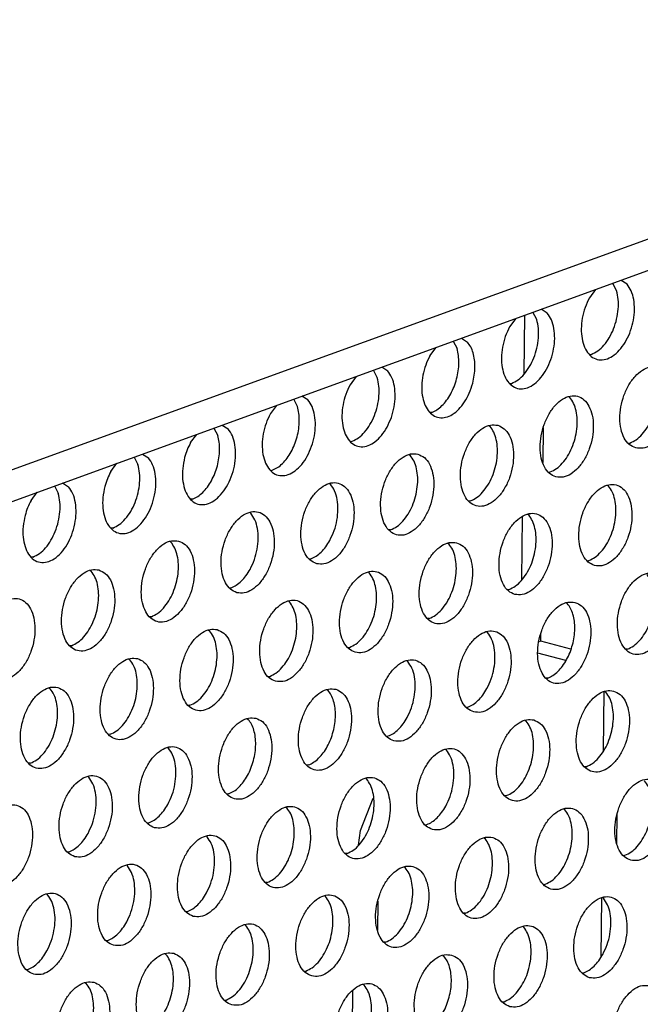
# Model space of a CAD drawing. Units: millimetres. Extents: x 28 to 622, y -25 to 395.
# Drawn here: x 376 to 381, y 80 to 88 of the extents above; entities that cross this region are included whole.
import ezdxf

# ---------------------------------------------------------------- set-up
doc = ezdxf.new("R2010")
doc.units = ezdxf.units.MM

# ---------------------------------------------------------------- blocks, each defined once
blk = doc.blocks.new('frontpaneel_bg61__73', base_point=(2168.97, 481.789))
at = {"color": 1, "linetype": 'Continuous'}
for p, q in [((2762.878, 691.132), (2192.964, 484.337)), ((2191.848, 482.428), (2761.762, 689.223))]:
    blk.add_line(p, q, dxfattribs=at)
blk = doc.blocks.new('standkonsole_vkl_wandstehend_links_02_02_02__84', base_point=(2192.449, 425.985))
at = {"color": 1, "linetype": 'Continuous'}
for p, q in [((2279.644, 511.509), (2279.678, 514.297)), ((2280.545, 507.229), (2280.565, 508.908)), ((2279.525, 501.627), (2279.561, 504.631)), ((2280.441, 498.663), (2280.445, 499.026)), ((2280.441, 498.663), (2280.357, 498.633)), ((2281.875, 498.281), (2280.441, 498.663)), ((2281.645, 497.74), (2280.292, 498.101)), ((2283.468, 496.253), (2283.433, 493.406)), ((2271.791, 489.593), (2272.408, 491.15)), ((2284.084, 488.943), (2284.101, 490.407)), ((2271.693, 488.886), (2271.791, 489.593)), ((2272.62, 486.206), (2272.603, 484.813)), ((2283.348, 486.37), (2283.314, 483.524)), ((2271.409, 481.919), (2271.371, 478.833))]:
    blk.add_line(p, q, dxfattribs=at)
blk = doc.blocks.new('ansaugblende_lochung_rv4_6_bg61_wandstehend__85', base_point=(2174.204, 392.018))
at = {"color": 1, "linetype": 'Continuous'}
for p, q in [((2284.573, 515.785), (2284.286, 515.969)), ((2283.064, 515.526), (2282.77, 515.13)), ((2284.071, 515.474), (2283.889, 515.825)), ((2280.748, 514.397), (2280.461, 514.581)), ((2279.239, 514.138), (2278.945, 513.743)), ((2280.247, 514.086), (2280.064, 514.437)), ((2276.636, 513.193), (2276.923, 513.009)), ((2275.12, 512.355), (2275.414, 512.75)), ((2276.239, 513.049), (2276.422, 512.698)), ((2282.783, 512.411), (2282.862, 512.417)), ((2273.098, 511.621), (2272.811, 511.805)), ((2271.589, 511.362), (2271.295, 510.967)), ((2272.597, 511.31), (2272.414, 511.661)), ((2278.958, 511.024), (2279.037, 511.029)), ((2269.273, 510.233), (2268.986, 510.417)), ((2281.83, 510.355), (2281.784, 510.385)), ((2267.764, 509.974), (2267.47, 509.579)), ((2268.772, 509.922), (2268.589, 510.273)), ((2275.212, 509.641), (2275.133, 509.636)), ((2264.764, 508.885), (2264.947, 508.534)), ((2265.161, 509.03), (2265.448, 508.845)), ((2277.959, 508.997), (2278.005, 508.968)), ((2263.645, 508.191), (2263.939, 508.586)), ((2271.308, 508.248), (2271.387, 508.253)), ((2284.636, 508.164), (2284.714, 508.17)), ((2260.939, 507.498), (2261.122, 507.146)), ((2261.336, 507.642), (2261.623, 507.457)), ((2274.134, 507.609), (2274.18, 507.58)), ((2259.82, 506.803), (2260.114, 507.198)), ((2267.483, 506.86), (2267.562, 506.865)), ((2280.811, 506.777), (2280.889, 506.782)), ((2257.114, 506.11), (2257.297, 505.758)), ((2257.511, 506.254), (2257.798, 506.07)), ((2270.355, 506.192), (2270.31, 506.221)), ((2283.683, 506.108), (2283.637, 506.138)), ((2255.995, 505.415), (2256.29, 505.811)), ((2263.737, 505.477), (2263.659, 505.472)), ((2277.064, 505.394), (2276.986, 505.389)), ((2266.531, 504.804), (2266.485, 504.833)), ((2279.858, 504.72), (2279.812, 504.75)), ((2259.912, 504.089), (2259.834, 504.084)), ((2273.24, 504.006), (2273.161, 504.001)), ((2262.66, 503.445), (2262.706, 503.416)), ((2275.987, 503.362), (2276.033, 503.333)), ((2256.087, 502.701), (2256.009, 502.696)), ((2269.336, 502.613), (2269.415, 502.618)), ((2282.663, 502.529), (2282.742, 502.535)), ((2258.835, 502.058), (2258.881, 502.028)), ((2272.208, 501.945), (2272.162, 501.974)), ((2265.511, 501.225), (2265.59, 501.23)), ((2278.839, 501.142), (2278.917, 501.147)), ((2268.383, 500.557), (2268.337, 500.586)), ((2281.665, 500.503), (2281.711, 500.473)), ((2261.765, 499.842), (2261.686, 499.837)), ((2275.092, 499.759), (2275.014, 499.754)), ((2264.512, 499.198), (2264.558, 499.169)), ((2277.886, 499.085), (2277.84, 499.115)), ((2257.94, 498.454), (2257.861, 498.449)), ((2271.189, 498.366), (2271.267, 498.371)), ((2284.595, 498.288), (2284.516, 498.282)), ((2260.687, 497.81), (2260.733, 497.781)), ((2274.061, 497.698), (2274.015, 497.727)), ((2267.364, 496.978), (2267.442, 496.983)), ((2280.77, 496.9), (2280.691, 496.894)), ((2256.862, 496.423), (2256.908, 496.393)), ((2270.19, 496.339), (2270.236, 496.31)), ((2283.517, 496.256), (2283.563, 496.226)), ((2263.617, 495.595), (2263.539, 495.59)), ((2276.866, 495.507), (2276.945, 495.512)), ((2266.365, 494.951), (2266.411, 494.922)), ((2279.692, 494.868), (2279.738, 494.838)), ((2259.792, 494.207), (2259.714, 494.202)), ((2273.041, 494.119), (2273.12, 494.124)), ((2262.586, 493.534), (2262.54, 493.563)), ((2275.913, 493.451), (2275.867, 493.48)), ((2255.968, 492.819), (2255.889, 492.814)), ((2269.295, 492.736), (2269.216, 492.731)), ((2282.622, 492.653), (2282.544, 492.647)), ((2258.761, 492.146), (2258.715, 492.176)), ((2272.042, 492.092), (2272.088, 492.063)), ((2265.47, 491.348), (2265.391, 491.343)), ((2278.797, 491.265), (2278.719, 491.259)), ((2268.217, 490.704), (2268.263, 490.675)), ((2281.591, 490.591), (2281.545, 490.621)), ((2261.567, 489.955), (2261.645, 489.96)), ((2274.894, 489.872), (2274.972, 489.877)), ((2264.439, 489.287), (2264.393, 489.316)), ((2277.72, 489.233), (2277.766, 489.203)), ((2257.742, 488.567), (2257.82, 488.572)), ((2271.148, 488.489), (2271.069, 488.484)), ((2284.396, 488.4), (2284.475, 488.406)), ((2260.614, 487.899), (2260.568, 487.928)), ((2273.895, 487.845), (2273.941, 487.816)), ((2267.323, 487.101), (2267.244, 487.096)), ((2280.572, 487.012), (2280.65, 487.018)), ((2256.789, 486.511), (2256.743, 486.541)), ((2270.116, 486.428), (2270.07, 486.457)), ((2283.443, 486.344), (2283.397, 486.374)), ((2263.419, 485.708), (2263.498, 485.713)), ((2276.825, 485.63), (2276.747, 485.625)), ((2266.291, 485.04), (2266.245, 485.069)), ((2279.619, 484.956), (2279.573, 484.986)), ((2259.594, 484.32), (2259.673, 484.325)), ((2273, 484.242), (2272.922, 484.237)), ((2262.42, 483.681), (2262.466, 483.652)), ((2275.748, 483.598), (2275.794, 483.568)), ((2255.769, 482.932), (2255.848, 482.937)), ((2269.097, 482.849), (2269.175, 482.854)), ((2282.424, 482.765), (2282.503, 482.771)), ((2258.595, 482.293), (2258.641, 482.264)), ((2271.969, 482.181), (2271.923, 482.21)), ((2265.272, 481.461), (2265.35, 481.466)), ((2278.599, 481.377), (2278.678, 481.383))]:
    blk.add_line(p, q, dxfattribs=at)
for points in [[(2282.77, 515.13), (2282.562, 514.663), (2282.43, 514.158), (2282.38, 513.65), (2282.418, 513.174), (2282.539, 512.761), (2282.737, 512.441), (2282.998, 512.235), (2283.303, 512.156), (2283.632, 512.211), (2283.963, 512.396), (2284.273, 512.697), (2284.54, 513.095), (2284.748, 513.563), (2284.881, 514.067), (2284.93, 514.575), (2284.893, 515.052), (2284.771, 515.464), (2284.573, 515.785)], [(2282.862, 512.417), (2283.172, 512.586), (2283.465, 512.859), (2283.724, 513.22), (2283.932, 513.647), (2284.077, 514.113), (2284.151, 514.592), (2284.149, 515.055), (2284.071, 515.474)], [(2278.945, 513.743), (2278.738, 513.275), (2278.605, 512.77), (2278.555, 512.262), (2278.593, 511.786), (2278.714, 511.373), (2278.912, 511.053), (2279.173, 510.847), (2279.478, 510.768), (2279.807, 510.823), (2280.138, 511.008), (2280.448, 511.309), (2280.715, 511.707), (2280.923, 512.175), (2281.056, 512.68), (2281.105, 513.188), (2281.068, 513.664), (2280.946, 514.077), (2280.748, 514.397)], [(2279.037, 511.029), (2279.347, 511.198), (2279.64, 511.471), (2279.899, 511.832), (2280.107, 512.259), (2280.252, 512.725), (2280.326, 513.205), (2280.324, 513.667), (2280.247, 514.086)], [(2276.12, 510.525), (2276.282, 510.871), (2276.404, 511.242), (2276.481, 511.625), (2276.51, 512.005), (2276.49, 512.367), (2276.422, 512.698)], [(2277.174, 511.037), (2277.251, 511.42), (2277.28, 511.8), (2277.26, 512.162), (2277.192, 512.492), (2277.078, 512.778), (2276.923, 513.009)], [(2275.12, 512.355), (2274.919, 511.905), (2274.786, 511.419), (2274.731, 510.928), (2274.757, 510.463), (2274.862, 510.053), (2275.039, 509.725), (2275.278, 509.499), (2275.562, 509.389), (2275.875, 509.403), (2276.196, 509.54), (2276.505, 509.79), (2276.782, 510.139), (2277.01, 510.563), (2277.174, 511.037)], [(2284.992, 507.933), (2285.341, 507.924), (2285.704, 508.072), (2286.051, 508.365), (2286.354, 508.78), (2286.589, 509.283), (2286.735, 509.833), (2286.783, 510.385), (2286.727, 510.896), (2286.572, 511.323), (2286.331, 511.632), (2286.023, 511.798), (2285.674, 511.808), (2285.311, 511.66), (2284.964, 511.366), (2284.661, 510.952), (2284.427, 510.449), (2284.28, 509.899), (2284.233, 509.346), (2284.289, 508.836), (2284.443, 508.408), (2284.684, 508.099), (2284.992, 507.933)], [(2284.714, 508.17), (2285.013, 508.33), (2285.296, 508.587), (2285.548, 508.926), (2285.755, 509.328), (2285.906, 509.771), (2285.993, 510.231), (2286.01, 510.682), (2285.957, 511.099), (2285.836, 511.46), (2285.655, 511.743)], [(2271.387, 508.253), (2271.697, 508.422), (2271.991, 508.696), (2272.249, 509.056), (2272.457, 509.483), (2272.603, 509.95), (2272.677, 510.429), (2272.674, 510.891), (2272.597, 511.31)], [(2273.066, 508.932), (2273.273, 509.399), (2273.406, 509.904), (2273.455, 510.412), (2273.418, 510.888), (2273.296, 511.301), (2273.098, 511.621)], [(2271.295, 510.967), (2271.088, 510.499), (2270.955, 509.995), (2270.905, 509.487), (2270.943, 509.01), (2271.065, 508.598), (2271.262, 508.277), (2271.523, 508.071), (2271.828, 507.992), (2272.157, 508.047), (2272.488, 508.232), (2272.798, 508.533), (2273.066, 508.932)], [(2275.212, 509.641), (2275.461, 509.768), (2275.701, 509.963), (2275.924, 510.218), (2276.12, 510.525)], [(2281.167, 506.546), (2281.516, 506.536), (2281.879, 506.684), (2282.226, 506.977), (2282.529, 507.392), (2282.764, 507.895), (2282.911, 508.445), (2282.958, 508.997), (2282.902, 509.508), (2282.747, 509.935), (2282.506, 510.244), (2282.199, 510.41), (2281.849, 510.42), (2281.486, 510.272), (2281.139, 509.979), (2280.836, 509.564), (2280.602, 509.061), (2280.455, 508.511), (2280.408, 507.958), (2280.464, 507.448), (2280.618, 507.021), (2280.859, 506.712), (2281.167, 506.546)], [(2280.889, 506.782), (2281.188, 506.942), (2281.471, 507.199), (2281.723, 507.538), (2281.93, 507.94), (2282.082, 508.383), (2282.168, 508.843), (2282.185, 509.294), (2282.132, 509.711), (2282.012, 510.072), (2281.83, 510.355)], [(2267.47, 509.579), (2267.263, 509.112), (2267.13, 508.607), (2267.08, 508.099), (2267.118, 507.622), (2267.24, 507.21), (2267.438, 506.889), (2267.698, 506.683), (2268.003, 506.605), (2268.332, 506.66), (2268.663, 506.844), (2268.973, 507.146), (2269.241, 507.544), (2269.448, 508.011), (2269.581, 508.516), (2269.63, 509.024), (2269.593, 509.5), (2269.471, 509.913), (2269.273, 510.233)], [(2268.47, 507.749), (2268.632, 508.095), (2268.754, 508.467), (2268.831, 508.85), (2268.86, 509.23), (2268.84, 509.592), (2268.772, 509.922)], [(2278.374, 509.022), (2278.024, 509.032), (2277.661, 508.884), (2277.314, 508.591), (2277.011, 508.176), (2276.777, 507.673), (2276.63, 507.123), (2276.583, 506.57), (2276.639, 506.06), (2276.793, 505.633), (2277.034, 505.324), (2277.342, 505.158), (2277.692, 505.148), (2278.054, 505.296), (2278.401, 505.589), (2278.704, 506.004), (2278.939, 506.507), (2279.086, 507.057), (2279.133, 507.61), (2279.077, 508.12), (2278.922, 508.547), (2278.681, 508.856), (2278.374, 509.022)], [(2277.064, 505.394), (2277.363, 505.554), (2277.646, 505.811), (2277.898, 506.15), (2278.105, 506.552), (2278.257, 506.995), (2278.343, 507.455), (2278.36, 507.906), (2278.307, 508.323), (2278.187, 508.684), (2278.005, 508.968)], [(2263.361, 507.474), (2263.268, 506.947), (2263.266, 506.437), (2263.356, 505.98), (2263.53, 505.609), (2263.777, 505.352), (2264.079, 505.227), (2264.414, 505.243), (2264.757, 505.398), (2265.083, 505.683), (2265.37, 506.075), (2265.595, 506.547), (2265.744, 507.064), (2265.804, 507.589), (2265.773, 508.084), (2265.651, 508.513), (2265.448, 508.845)], [(2264.645, 506.361), (2264.807, 506.707), (2264.929, 507.079), (2265.006, 507.462), (2265.035, 507.842), (2265.015, 508.204), (2264.947, 508.534)], [(2263.645, 508.191), (2263.483, 507.845), (2263.361, 507.474)], [(2259.536, 506.086), (2259.443, 505.559), (2259.441, 505.049), (2259.531, 504.592), (2259.705, 504.221), (2259.953, 503.964), (2260.254, 503.839), (2260.589, 503.855), (2260.932, 504.011), (2261.258, 504.295), (2261.545, 504.687), (2261.77, 505.159), (2261.919, 505.676), (2261.98, 506.201), (2261.948, 506.696), (2261.826, 507.125), (2261.623, 507.457)], [(2267.562, 506.865), (2267.811, 506.992), (2268.052, 507.187), (2268.274, 507.443), (2268.47, 507.749)], [(2274.549, 507.634), (2274.199, 507.644), (2273.836, 507.496), (2273.489, 507.203), (2273.186, 506.788), (2272.952, 506.285), (2272.805, 505.735), (2272.758, 505.183), (2272.814, 504.672), (2272.969, 504.245), (2273.209, 503.936), (2273.517, 503.77), (2273.867, 503.76), (2274.23, 503.908), (2274.577, 504.201), (2274.879, 504.616), (2275.114, 505.119), (2275.261, 505.669), (2275.308, 506.222), (2275.252, 506.732), (2275.097, 507.159), (2274.856, 507.468), (2274.549, 507.634)], [(2273.24, 504.006), (2273.538, 504.166), (2273.821, 504.423), (2274.073, 504.762), (2274.28, 505.164), (2274.432, 505.607), (2274.518, 506.067), (2274.535, 506.518), (2274.482, 506.935), (2274.362, 507.296), (2274.18, 507.58)], [(2259.912, 504.089), (2260.223, 504.259), (2260.516, 504.532), (2260.774, 504.893), (2260.982, 505.319), (2261.128, 505.786), (2261.202, 506.265), (2261.2, 506.728), (2261.122, 507.146)], [(2259.82, 506.803), (2259.658, 506.457), (2259.536, 506.086)], [(2255.712, 504.698), (2255.618, 504.171), (2255.616, 503.661), (2255.706, 503.204), (2255.88, 502.834), (2256.128, 502.576), (2256.429, 502.451), (2256.764, 502.467), (2257.107, 502.623), (2257.433, 502.907), (2257.72, 503.299), (2257.945, 503.771), (2258.094, 504.288), (2258.155, 504.813), (2258.123, 505.309), (2258.001, 505.738), (2257.798, 506.07)], [(2263.737, 505.477), (2263.986, 505.604), (2264.227, 505.799), (2264.449, 506.055), (2264.645, 506.361)], [(2269.692, 502.382), (2270.042, 502.372), (2270.405, 502.52), (2270.752, 502.814), (2271.055, 503.228), (2271.289, 503.731), (2271.436, 504.281), (2271.483, 504.834), (2271.427, 505.344), (2271.272, 505.772), (2271.031, 506.081), (2270.724, 506.247), (2270.374, 506.256), (2270.011, 506.108), (2269.664, 505.815), (2269.361, 505.4), (2269.127, 504.897), (2268.98, 504.347), (2268.933, 503.795), (2268.989, 503.284), (2269.144, 502.857), (2269.385, 502.548), (2269.692, 502.382)], [(2270.323, 503.502), (2270.53, 503.97), (2270.663, 504.474), (2270.713, 504.982), (2270.675, 505.459), (2270.553, 505.871), (2270.355, 506.192)], [(2283.02, 502.298), (2283.369, 502.289), (2283.732, 502.437), (2284.079, 502.73), (2284.382, 503.145), (2284.616, 503.648), (2284.763, 504.198), (2284.81, 504.75), (2284.755, 505.261), (2284.6, 505.688), (2284.359, 505.997), (2284.051, 506.163), (2283.702, 506.173), (2283.339, 506.025), (2282.992, 505.731), (2282.689, 505.317), (2282.454, 504.814), (2282.308, 504.264), (2282.26, 503.711), (2282.316, 503.201), (2282.471, 502.774), (2282.712, 502.464), (2283.02, 502.298)], [(2282.742, 502.535), (2283.04, 502.695), (2283.323, 502.952), (2283.576, 503.291), (2283.783, 503.693), (2283.934, 504.136), (2284.021, 504.596), (2284.038, 505.047), (2283.985, 505.464), (2283.864, 505.825), (2283.683, 506.108)], [(2256.087, 502.701), (2256.398, 502.871), (2256.691, 503.144), (2256.949, 503.505), (2257.158, 503.931), (2257.303, 504.398), (2257.377, 504.877), (2257.375, 505.34), (2257.297, 505.758)], [(2255.995, 505.415), (2255.833, 505.07), (2255.712, 504.698)], [(2265.867, 500.994), (2266.217, 500.985), (2266.58, 501.132), (2266.927, 501.426), (2267.23, 501.84), (2267.464, 502.343), (2267.611, 502.893), (2267.658, 503.446), (2267.602, 503.956), (2267.447, 504.384), (2267.207, 504.693), (2266.899, 504.859), (2266.549, 504.868), (2266.186, 504.72), (2265.839, 504.427), (2265.537, 504.012), (2265.302, 503.509), (2265.155, 502.959), (2265.108, 502.407), (2265.164, 501.896), (2265.319, 501.469), (2265.56, 501.16), (2265.867, 500.994)], [(2266.498, 502.114), (2266.705, 502.582), (2266.838, 503.087), (2266.888, 503.595), (2266.85, 504.071), (2266.728, 504.484), (2266.531, 504.804)], [(2279.195, 500.911), (2279.544, 500.901), (2279.907, 501.049), (2280.254, 501.342), (2280.557, 501.757), (2280.791, 502.26), (2280.938, 502.81), (2280.986, 503.362), (2280.93, 503.873), (2280.775, 504.3), (2280.534, 504.609), (2280.226, 504.775), (2279.877, 504.785), (2279.514, 504.637), (2279.167, 504.344), (2278.864, 503.929), (2278.63, 503.426), (2278.483, 502.876), (2278.435, 502.323), (2278.491, 501.813), (2278.646, 501.386), (2278.887, 501.077), (2279.195, 500.911)], [(2278.917, 501.147), (2279.215, 501.307), (2279.498, 501.564), (2279.751, 501.903), (2279.958, 502.305), (2280.109, 502.748), (2280.196, 503.208), (2280.213, 503.659), (2280.16, 504.076), (2280.039, 504.437), (2279.858, 504.72)], [(2263.074, 503.471), (2262.724, 503.48), (2262.362, 503.332), (2262.015, 503.039), (2261.712, 502.624), (2261.477, 502.122), (2261.33, 501.572), (2261.283, 501.019), (2261.339, 500.508), (2261.494, 500.081), (2261.735, 499.772), (2262.042, 499.606), (2262.392, 499.597), (2262.755, 499.745), (2263.102, 500.038), (2263.405, 500.453), (2263.639, 500.955), (2263.786, 501.505), (2263.833, 502.058), (2263.777, 502.569), (2263.623, 502.996), (2263.382, 503.305), (2263.074, 503.471)], [(2261.765, 499.842), (2262.063, 500.003), (2262.346, 500.26), (2262.598, 500.598), (2262.806, 501.001), (2262.957, 501.444), (2263.043, 501.904), (2263.061, 502.354), (2263.007, 502.772), (2262.887, 503.132), (2262.706, 503.416)], [(2269.415, 502.618), (2269.664, 502.745), (2269.904, 502.94), (2270.127, 503.196), (2270.323, 503.502)], [(2276.401, 503.387), (2276.052, 503.397), (2275.689, 503.249), (2275.342, 502.956), (2275.039, 502.541), (2274.805, 502.038), (2274.658, 501.488), (2274.61, 500.935), (2274.666, 500.425), (2274.821, 499.998), (2275.062, 499.689), (2275.37, 499.523), (2275.719, 499.513), (2276.082, 499.661), (2276.429, 499.954), (2276.732, 500.369), (2276.966, 500.872), (2277.113, 501.422), (2277.161, 501.975), (2277.105, 502.485), (2276.95, 502.912), (2276.709, 503.221), (2276.401, 503.387)], [(2275.092, 499.759), (2275.39, 499.919), (2275.673, 500.176), (2275.926, 500.515), (2276.133, 500.917), (2276.284, 501.36), (2276.371, 501.82), (2276.388, 502.271), (2276.335, 502.688), (2276.214, 503.049), (2276.033, 503.333)], [(2259.249, 502.083), (2258.9, 502.092), (2258.537, 501.944), (2258.19, 501.651), (2257.887, 501.236), (2257.652, 500.734), (2257.505, 500.184), (2257.458, 499.631), (2257.514, 499.12), (2257.669, 498.693), (2257.91, 498.384), (2258.217, 498.218), (2258.567, 498.209), (2258.93, 498.357), (2259.277, 498.65), (2259.58, 499.065), (2259.814, 499.567), (2259.961, 500.117), (2260.008, 500.67), (2259.952, 501.181), (2259.798, 501.608), (2259.557, 501.917), (2259.249, 502.083)], [(2257.94, 498.454), (2258.238, 498.615), (2258.521, 498.872), (2258.773, 499.211), (2258.981, 499.613), (2259.132, 500.056), (2259.219, 500.516), (2259.236, 500.967), (2259.183, 501.384), (2259.062, 501.744), (2258.881, 502.028)], [(2265.59, 501.23), (2265.839, 501.357), (2266.079, 501.552), (2266.302, 501.808), (2266.498, 502.114)], [(2271.545, 498.135), (2271.894, 498.125), (2272.257, 498.273), (2272.604, 498.566), (2272.907, 498.981), (2273.142, 499.484), (2273.288, 500.034), (2273.336, 500.587), (2273.28, 501.097), (2273.125, 501.524), (2272.884, 501.834), (2272.576, 501.999), (2272.227, 502.009), (2271.864, 501.861), (2271.517, 501.568), (2271.214, 501.153), (2270.98, 500.65), (2270.833, 500.1), (2270.786, 499.548), (2270.841, 499.037), (2270.996, 498.61), (2271.237, 498.301), (2271.545, 498.135)], [(2271.267, 498.371), (2271.565, 498.532), (2271.849, 498.788), (2272.101, 499.127), (2272.308, 499.529), (2272.459, 499.972), (2272.546, 500.432), (2272.563, 500.883), (2272.51, 501.3), (2272.389, 501.661), (2272.208, 501.945)], [(2285.904, 501.916), (2285.554, 501.925), (2285.191, 501.778), (2284.844, 501.484), (2284.541, 501.07), (2284.307, 500.567), (2284.16, 500.017), (2284.113, 499.464), (2284.169, 498.954), (2284.324, 498.526), (2284.565, 498.217), (2284.872, 498.051), (2285.222, 498.042), (2285.585, 498.19), (2285.932, 498.483), (2286.235, 498.898), (2286.469, 499.401), (2286.616, 499.951), (2286.663, 500.503), (2286.607, 501.014), (2286.452, 501.441), (2286.211, 501.75), (2285.904, 501.916)], [(2284.595, 498.288), (2284.893, 498.448), (2285.176, 498.705), (2285.428, 499.044), (2285.636, 499.446), (2285.787, 499.889), (2285.873, 500.349), (2285.89, 500.8), (2285.837, 501.217), (2285.717, 501.578), (2285.535, 501.861)], [(2254.393, 496.83), (2254.742, 496.821), (2255.105, 496.969), (2255.452, 497.262), (2255.755, 497.677), (2255.989, 498.18), (2256.136, 498.73), (2256.183, 499.282), (2256.127, 499.793), (2255.973, 500.22), (2255.732, 500.529), (2255.424, 500.695), (2255.075, 500.704), (2254.712, 500.557), (2254.365, 500.263), (2254.062, 499.849), (2253.827, 499.346), (2253.681, 498.796), (2253.633, 498.243), (2253.689, 497.733), (2253.844, 497.305), (2254.085, 496.996), (2254.393, 496.83)], [(2267.72, 496.747), (2268.069, 496.737), (2268.432, 496.885), (2268.779, 497.179), (2269.082, 497.593), (2269.317, 498.096), (2269.463, 498.646), (2269.511, 499.199), (2269.455, 499.709), (2269.3, 500.137), (2269.059, 500.446), (2268.751, 500.612), (2268.402, 500.621), (2268.039, 500.473), (2267.692, 500.18), (2267.389, 499.765), (2267.155, 499.262), (2267.008, 498.712), (2266.961, 498.16), (2267.017, 497.649), (2267.171, 497.222), (2267.412, 496.913), (2267.72, 496.747)], [(2267.442, 496.983), (2267.741, 497.144), (2268.024, 497.4), (2268.276, 497.739), (2268.483, 498.141), (2268.634, 498.585), (2268.721, 499.044), (2268.738, 499.495), (2268.685, 499.913), (2268.564, 500.273), (2268.383, 500.557)], [(2282.079, 500.528), (2281.729, 500.538), (2281.366, 500.39), (2281.019, 500.097), (2280.717, 499.682), (2280.482, 499.179), (2280.335, 498.629), (2280.288, 498.076), (2280.344, 497.566), (2280.499, 497.139), (2280.74, 496.829), (2281.047, 496.663), (2281.397, 496.654), (2281.76, 496.802), (2282.107, 497.095), (2282.41, 497.51), (2282.644, 498.013), (2282.791, 498.563), (2282.838, 499.115), (2282.782, 499.626), (2282.627, 500.053), (2282.387, 500.362), (2282.079, 500.528)], [(2281.962, 498.501), (2282.039, 498.884), (2282.068, 499.264), (2282.048, 499.626), (2281.979, 499.957), (2281.866, 500.243), (2281.711, 500.473)], [(2264.927, 499.224), (2264.577, 499.233), (2264.214, 499.085), (2263.867, 498.792), (2263.564, 498.377), (2263.33, 497.874), (2263.183, 497.324), (2263.136, 496.772), (2263.192, 496.261), (2263.346, 495.834), (2263.587, 495.525), (2263.895, 495.359), (2264.244, 495.35), (2264.607, 495.497), (2264.954, 495.791), (2265.257, 496.205), (2265.492, 496.708), (2265.639, 497.258), (2265.686, 497.811), (2265.63, 498.322), (2265.475, 498.749), (2265.234, 499.058), (2264.927, 499.224)], [(2263.617, 495.595), (2263.916, 495.756), (2264.199, 496.013), (2264.451, 496.351), (2264.658, 496.753), (2264.81, 497.197), (2264.896, 497.656), (2264.913, 498.107), (2264.86, 498.525), (2264.74, 498.885), (2264.558, 499.169)], [(2277.222, 495.276), (2277.572, 495.266), (2277.935, 495.414), (2278.282, 495.707), (2278.585, 496.122), (2278.819, 496.625), (2278.966, 497.175), (2279.013, 497.728), (2278.957, 498.238), (2278.803, 498.665), (2278.562, 498.974), (2278.254, 499.14), (2277.904, 499.15), (2277.542, 499.002), (2277.195, 498.709), (2276.892, 498.294), (2276.657, 497.791), (2276.51, 497.241), (2276.463, 496.688), (2276.519, 496.178), (2276.674, 495.751), (2276.915, 495.442), (2277.222, 495.276)], [(2277.853, 496.396), (2278.06, 496.863), (2278.193, 497.368), (2278.243, 497.876), (2278.205, 498.353), (2278.083, 498.765), (2277.886, 499.085)], [(2280.77, 496.9), (2281.019, 497.026), (2281.259, 497.221), (2281.482, 497.477), (2281.678, 497.784), (2281.84, 498.13), (2281.962, 498.501)], [(2261.102, 497.836), (2260.752, 497.845), (2260.389, 497.697), (2260.042, 497.404), (2259.739, 496.989), (2259.505, 496.487), (2259.358, 495.937), (2259.311, 495.384), (2259.367, 494.873), (2259.521, 494.446), (2259.762, 494.137), (2260.07, 493.971), (2260.42, 493.962), (2260.782, 494.11), (2261.129, 494.403), (2261.432, 494.818), (2261.667, 495.32), (2261.814, 495.87), (2261.861, 496.423), (2261.805, 496.934), (2261.65, 497.361), (2261.409, 497.67), (2261.102, 497.836)], [(2259.792, 494.207), (2260.091, 494.368), (2260.374, 494.625), (2260.626, 494.963), (2260.833, 495.366), (2260.985, 495.809), (2261.071, 496.269), (2261.088, 496.72), (2261.035, 497.137), (2260.915, 497.497), (2260.733, 497.781)], [(2273.397, 493.888), (2273.747, 493.878), (2274.11, 494.026), (2274.457, 494.319), (2274.76, 494.734), (2274.994, 495.237), (2275.141, 495.787), (2275.188, 496.34), (2275.132, 496.85), (2274.978, 497.277), (2274.737, 497.586), (2274.429, 497.752), (2274.08, 497.762), (2273.717, 497.614), (2273.37, 497.321), (2273.067, 496.906), (2272.832, 496.403), (2272.685, 495.853), (2272.638, 495.3), (2272.694, 494.79), (2272.849, 494.363), (2273.09, 494.054), (2273.397, 493.888)], [(2274.028, 495.008), (2274.235, 495.475), (2274.368, 495.98), (2274.418, 496.488), (2274.38, 496.965), (2274.259, 497.377), (2274.061, 497.698)], [(2257.277, 496.448), (2256.927, 496.457), (2256.564, 496.309), (2256.217, 496.016), (2255.914, 495.601), (2255.68, 495.099), (2255.533, 494.549), (2255.486, 493.996), (2255.542, 493.485), (2255.697, 493.058), (2255.937, 492.749), (2256.245, 492.583), (2256.595, 492.574), (2256.958, 492.722), (2257.305, 493.015), (2257.607, 493.43), (2257.842, 493.932), (2257.989, 494.482), (2258.036, 495.035), (2257.98, 495.546), (2257.825, 495.973), (2257.584, 496.282), (2257.277, 496.448)], [(2255.968, 492.819), (2256.266, 492.98), (2256.549, 493.237), (2256.801, 493.576), (2257.008, 493.978), (2257.16, 494.421), (2257.246, 494.881), (2257.263, 495.332), (2257.21, 495.749), (2257.09, 496.109), (2256.908, 496.393)], [(2270.604, 496.365), (2270.255, 496.374), (2269.892, 496.226), (2269.545, 495.933), (2269.242, 495.518), (2269.007, 495.015), (2268.861, 494.465), (2268.813, 493.913), (2268.869, 493.402), (2269.024, 492.975), (2269.265, 492.666), (2269.573, 492.5), (2269.922, 492.49), (2270.285, 492.638), (2270.632, 492.932), (2270.935, 493.346), (2271.169, 493.849), (2271.316, 494.399), (2271.363, 494.952), (2271.307, 495.462), (2271.153, 495.889), (2270.912, 496.199), (2270.604, 496.365)], [(2270.487, 494.337), (2270.564, 494.721), (2270.593, 495.1), (2270.573, 495.463), (2270.505, 495.793), (2270.391, 496.079), (2270.236, 496.31)], [(2276.945, 495.512), (2277.194, 495.639), (2277.434, 495.834), (2277.657, 496.089), (2277.853, 496.396)], [(2283.931, 496.281), (2283.582, 496.291), (2283.219, 496.143), (2282.872, 495.849), (2282.569, 495.435), (2282.335, 494.932), (2282.188, 494.382), (2282.141, 493.829), (2282.197, 493.319), (2282.351, 492.891), (2282.592, 492.582), (2282.9, 492.416), (2283.249, 492.407), (2283.612, 492.555), (2283.959, 492.848), (2284.262, 493.263), (2284.497, 493.766), (2284.643, 494.316), (2284.691, 494.868), (2284.635, 495.379), (2284.48, 495.806), (2284.239, 496.115), (2283.931, 496.281)], [(2282.622, 492.653), (2282.921, 492.813), (2283.204, 493.07), (2283.456, 493.409), (2283.663, 493.811), (2283.814, 494.254), (2283.901, 494.714), (2283.918, 495.165), (2283.865, 495.582), (2283.744, 495.943), (2283.563, 496.226)], [(2266.779, 494.977), (2266.43, 494.986), (2266.067, 494.838), (2265.72, 494.545), (2265.417, 494.13), (2265.182, 493.627), (2265.036, 493.077), (2264.988, 492.525), (2265.044, 492.014), (2265.199, 491.587), (2265.44, 491.278), (2265.748, 491.112), (2266.097, 491.103), (2266.46, 491.25), (2266.807, 491.544), (2267.11, 491.958), (2267.344, 492.461), (2267.491, 493.011), (2267.538, 493.564), (2267.483, 494.074), (2267.328, 494.502), (2267.087, 494.811), (2266.779, 494.977)], [(2266.662, 492.95), (2266.739, 493.333), (2266.768, 493.713), (2266.748, 494.075), (2266.68, 494.405), (2266.566, 494.691), (2266.411, 494.922)], [(2273.12, 494.124), (2273.369, 494.251), (2273.609, 494.446), (2273.832, 494.701), (2274.028, 495.008)], [(2280.107, 494.893), (2279.757, 494.903), (2279.394, 494.755), (2279.047, 494.462), (2278.744, 494.047), (2278.51, 493.544), (2278.363, 492.994), (2278.316, 492.441), (2278.372, 491.931), (2278.526, 491.504), (2278.767, 491.195), (2279.075, 491.029), (2279.424, 491.019), (2279.787, 491.167), (2280.134, 491.46), (2280.437, 491.875), (2280.672, 492.378), (2280.819, 492.928), (2280.866, 493.48), (2280.81, 493.991), (2280.655, 494.418), (2280.414, 494.727), (2280.107, 494.893)], [(2278.797, 491.265), (2279.096, 491.425), (2279.379, 491.682), (2279.631, 492.021), (2279.838, 492.423), (2279.989, 492.866), (2280.076, 493.326), (2280.093, 493.777), (2280.04, 494.194), (2279.92, 494.555), (2279.738, 494.838)], [(2269.295, 492.736), (2269.544, 492.863), (2269.785, 493.058), (2270.007, 493.314), (2270.203, 493.62), (2270.365, 493.966), (2270.487, 494.337)], [(2261.923, 489.724), (2262.272, 489.715), (2262.635, 489.863), (2262.982, 490.156), (2263.285, 490.571), (2263.519, 491.073), (2263.666, 491.623), (2263.714, 492.176), (2263.658, 492.687), (2263.503, 493.114), (2263.262, 493.423), (2262.954, 493.589), (2262.605, 493.598), (2262.242, 493.45), (2261.895, 493.157), (2261.592, 492.742), (2261.358, 492.24), (2261.211, 491.69), (2261.163, 491.137), (2261.219, 490.626), (2261.374, 490.199), (2261.615, 489.89), (2261.923, 489.724)], [(2262.553, 490.844), (2262.761, 491.312), (2262.894, 491.817), (2262.943, 492.325), (2262.906, 492.801), (2262.784, 493.214), (2262.586, 493.534)], [(2275.25, 489.641), (2275.6, 489.631), (2275.962, 489.779), (2276.309, 490.072), (2276.612, 490.487), (2276.847, 490.99), (2276.994, 491.54), (2277.041, 492.093), (2276.985, 492.603), (2276.83, 493.03), (2276.589, 493.339), (2276.282, 493.505), (2275.932, 493.515), (2275.569, 493.367), (2275.222, 493.074), (2274.919, 492.659), (2274.685, 492.156), (2274.538, 491.606), (2274.491, 491.053), (2274.547, 490.543), (2274.701, 490.116), (2274.942, 489.807), (2275.25, 489.641)], [(2275.881, 490.761), (2276.088, 491.228), (2276.221, 491.733), (2276.27, 492.241), (2276.233, 492.718), (2276.111, 493.13), (2275.913, 493.451)], [(2265.47, 491.348), (2265.719, 491.475), (2265.96, 491.67), (2266.182, 491.926), (2266.378, 492.232), (2266.54, 492.578), (2266.662, 492.95)], [(2258.098, 488.336), (2258.447, 488.327), (2258.81, 488.475), (2259.157, 488.768), (2259.46, 489.183), (2259.694, 489.685), (2259.841, 490.235), (2259.889, 490.788), (2259.833, 491.299), (2259.678, 491.726), (2259.437, 492.035), (2259.129, 492.201), (2258.78, 492.21), (2258.417, 492.062), (2258.07, 491.769), (2257.767, 491.354), (2257.533, 490.852), (2257.386, 490.302), (2257.338, 489.749), (2257.394, 489.238), (2257.549, 488.811), (2257.79, 488.502), (2258.098, 488.336)], [(2258.728, 489.456), (2258.936, 489.924), (2259.069, 490.429), (2259.118, 490.937), (2259.081, 491.413), (2258.959, 491.826), (2258.761, 492.146)], [(2272.457, 492.117), (2272.107, 492.127), (2271.744, 491.979), (2271.397, 491.686), (2271.094, 491.271), (2270.86, 490.768), (2270.713, 490.218), (2270.666, 489.666), (2270.722, 489.155), (2270.877, 488.728), (2271.117, 488.419), (2271.425, 488.253), (2271.775, 488.243), (2272.138, 488.391), (2272.485, 488.684), (2272.787, 489.099), (2273.022, 489.602), (2273.169, 490.152), (2273.216, 490.705), (2273.16, 491.215), (2273.005, 491.642), (2272.764, 491.951), (2272.457, 492.117)], [(2271.148, 488.489), (2271.446, 488.649), (2271.729, 488.906), (2271.981, 489.245), (2272.188, 489.647), (2272.34, 490.09), (2272.426, 490.55), (2272.443, 491.001), (2272.39, 491.418), (2272.27, 491.779), (2272.088, 492.063)], [(2284.753, 488.169), (2285.102, 488.16), (2285.465, 488.308), (2285.812, 488.601), (2286.115, 489.016), (2286.349, 489.519), (2286.496, 490.069), (2286.543, 490.621), (2286.487, 491.132), (2286.333, 491.559), (2286.092, 491.868), (2285.784, 492.034), (2285.435, 492.043), (2285.072, 491.896), (2284.725, 491.602), (2284.422, 491.188), (2284.187, 490.685), (2284.041, 490.135), (2283.993, 489.582), (2284.049, 489.072), (2284.204, 488.644), (2284.445, 488.335), (2284.753, 488.169)], [(2284.475, 488.406), (2284.773, 488.566), (2285.056, 488.823), (2285.308, 489.162), (2285.516, 489.564), (2285.667, 490.007), (2285.754, 490.467), (2285.771, 490.918), (2285.718, 491.335), (2285.597, 491.695), (2285.416, 491.979)], [(2255.304, 490.813), (2254.955, 490.822), (2254.592, 490.675), (2254.245, 490.381), (2253.942, 489.967), (2253.708, 489.464), (2253.561, 488.914), (2253.514, 488.361), (2253.569, 487.85), (2253.724, 487.423), (2253.965, 487.114), (2254.273, 486.948), (2254.622, 486.939), (2254.985, 487.087), (2255.332, 487.38), (2255.635, 487.795), (2255.87, 488.298), (2256.016, 488.848), (2256.064, 489.4), (2256.008, 489.911), (2255.853, 490.338), (2255.612, 490.647), (2255.304, 490.813)], [(2261.645, 489.96), (2261.894, 490.087), (2262.135, 490.282), (2262.357, 490.538), (2262.553, 490.844)], [(2268.632, 490.73), (2268.282, 490.739), (2267.919, 490.591), (2267.572, 490.298), (2267.269, 489.883), (2267.035, 489.38), (2266.888, 488.83), (2266.841, 488.278), (2266.897, 487.767), (2267.052, 487.34), (2267.293, 487.031), (2267.6, 486.865), (2267.95, 486.855), (2268.313, 487.003), (2268.66, 487.297), (2268.963, 487.711), (2269.197, 488.214), (2269.344, 488.764), (2269.391, 489.317), (2269.335, 489.827), (2269.18, 490.255), (2268.939, 490.564), (2268.632, 490.73)], [(2267.323, 487.101), (2267.621, 487.262), (2267.904, 487.518), (2268.156, 487.857), (2268.364, 488.259), (2268.515, 488.702), (2268.601, 489.162), (2268.618, 489.613), (2268.565, 490.031), (2268.445, 490.391), (2268.263, 490.675)], [(2274.972, 489.877), (2275.222, 490.004), (2275.462, 490.199), (2275.685, 490.454), (2275.881, 490.761)], [(2280.928, 486.781), (2281.277, 486.772), (2281.64, 486.92), (2281.987, 487.213), (2282.29, 487.628), (2282.524, 488.131), (2282.671, 488.681), (2282.718, 489.233), (2282.663, 489.744), (2282.508, 490.171), (2282.267, 490.48), (2281.959, 490.646), (2281.61, 490.656), (2281.247, 490.508), (2280.9, 490.214), (2280.597, 489.8), (2280.362, 489.297), (2280.216, 488.747), (2280.168, 488.194), (2280.224, 487.684), (2280.379, 487.257), (2280.62, 486.947), (2280.928, 486.781)], [(2280.65, 487.018), (2280.948, 487.178), (2281.231, 487.435), (2281.484, 487.774), (2281.691, 488.176), (2281.842, 488.619), (2281.929, 489.079), (2281.946, 489.53), (2281.893, 489.947), (2281.772, 490.308), (2281.591, 490.591)], [(2257.82, 488.572), (2258.069, 488.699), (2258.31, 488.894), (2258.532, 489.15), (2258.728, 489.456)], [(2263.775, 485.477), (2264.125, 485.468), (2264.488, 485.615), (2264.835, 485.909), (2265.138, 486.323), (2265.372, 486.826), (2265.519, 487.376), (2265.566, 487.929), (2265.51, 488.439), (2265.355, 488.867), (2265.115, 489.176), (2264.807, 489.342), (2264.457, 489.351), (2264.094, 489.203), (2263.747, 488.91), (2263.445, 488.495), (2263.21, 487.992), (2263.063, 487.442), (2263.016, 486.89), (2263.072, 486.379), (2263.227, 485.952), (2263.468, 485.643), (2263.775, 485.477)], [(2264.406, 486.597), (2264.613, 487.065), (2264.746, 487.57), (2264.796, 488.078), (2264.758, 488.554), (2264.636, 488.967), (2264.439, 489.287)], [(2278.134, 489.258), (2277.785, 489.268), (2277.422, 489.12), (2277.075, 488.827), (2276.772, 488.412), (2276.538, 487.909), (2276.391, 487.359), (2276.343, 486.806), (2276.399, 486.296), (2276.554, 485.869), (2276.795, 485.56), (2277.103, 485.394), (2277.452, 485.384), (2277.815, 485.532), (2278.162, 485.825), (2278.465, 486.24), (2278.699, 486.743), (2278.846, 487.293), (2278.894, 487.845), (2278.838, 488.356), (2278.683, 488.783), (2278.442, 489.092), (2278.134, 489.258)], [(2276.825, 485.63), (2277.123, 485.79), (2277.406, 486.047), (2277.659, 486.386), (2277.866, 486.788), (2278.017, 487.231), (2278.104, 487.691), (2278.121, 488.142), (2278.068, 488.559), (2277.947, 488.92), (2277.766, 489.203)], [(2259.95, 484.089), (2260.3, 484.08), (2260.663, 484.228), (2261.01, 484.521), (2261.313, 484.936), (2261.547, 485.438), (2261.694, 485.988), (2261.741, 486.541), (2261.685, 487.052), (2261.531, 487.479), (2261.29, 487.788), (2260.982, 487.954), (2260.632, 487.963), (2260.27, 487.815), (2259.923, 487.522), (2259.62, 487.107), (2259.385, 486.605), (2259.238, 486.055), (2259.191, 485.502), (2259.247, 484.991), (2259.402, 484.564), (2259.643, 484.255), (2259.95, 484.089)], [(2260.581, 485.209), (2260.788, 485.677), (2260.921, 486.182), (2260.971, 486.69), (2260.933, 487.166), (2260.811, 487.579), (2260.614, 487.899)], [(2274.309, 487.87), (2273.96, 487.88), (2273.597, 487.732), (2273.25, 487.439), (2272.947, 487.024), (2272.713, 486.521), (2272.566, 485.971), (2272.518, 485.418), (2272.574, 484.908), (2272.729, 484.481), (2272.97, 484.172), (2273.278, 484.006), (2273.627, 483.996), (2273.99, 484.144), (2274.337, 484.437), (2274.64, 484.852), (2274.874, 485.355), (2275.021, 485.905), (2275.069, 486.458), (2275.013, 486.968), (2274.858, 487.395), (2274.617, 487.704), (2274.309, 487.87)], [(2273, 484.242), (2273.298, 484.402), (2273.581, 484.659), (2273.834, 484.998), (2274.041, 485.4), (2274.192, 485.843), (2274.279, 486.303), (2274.296, 486.754), (2274.243, 487.171), (2274.122, 487.532), (2273.941, 487.816)], [(2256.125, 482.701), (2256.475, 482.692), (2256.838, 482.84), (2257.185, 483.133), (2257.488, 483.548), (2257.722, 484.05), (2257.869, 484.6), (2257.916, 485.153), (2257.86, 485.664), (2257.706, 486.091), (2257.465, 486.4), (2257.157, 486.566), (2256.808, 486.575), (2256.445, 486.427), (2256.098, 486.134), (2255.795, 485.719), (2255.56, 485.217), (2255.413, 484.667), (2255.366, 484.114), (2255.422, 483.603), (2255.577, 483.176), (2255.818, 482.867), (2256.125, 482.701)], [(2256.756, 483.822), (2256.963, 484.289), (2257.096, 484.794), (2257.146, 485.302), (2257.108, 485.778), (2256.987, 486.191), (2256.789, 486.511)], [(2263.498, 485.713), (2263.747, 485.84), (2263.987, 486.035), (2264.21, 486.291), (2264.406, 486.597)], [(2269.453, 482.618), (2269.802, 482.608), (2270.165, 482.756), (2270.512, 483.049), (2270.815, 483.464), (2271.05, 483.967), (2271.196, 484.517), (2271.244, 485.07), (2271.188, 485.58), (2271.033, 486.007), (2270.792, 486.317), (2270.484, 486.482), (2270.135, 486.492), (2269.772, 486.344), (2269.425, 486.051), (2269.122, 485.636), (2268.888, 485.133), (2268.741, 484.583), (2268.694, 484.031), (2268.749, 483.52), (2268.904, 483.093), (2269.145, 482.784), (2269.453, 482.618)], [(2269.175, 482.854), (2269.473, 483.015), (2269.757, 483.271), (2270.009, 483.61), (2270.216, 484.012), (2270.367, 484.455), (2270.454, 484.915), (2270.471, 485.366), (2270.418, 485.783), (2270.297, 486.144), (2270.116, 486.428)], [(2282.78, 482.534), (2283.13, 482.525), (2283.493, 482.673), (2283.84, 482.966), (2284.143, 483.381), (2284.377, 483.884), (2284.524, 484.434), (2284.571, 484.986), (2284.515, 485.497), (2284.36, 485.924), (2284.119, 486.233), (2283.812, 486.399), (2283.462, 486.408), (2283.099, 486.261), (2282.752, 485.967), (2282.449, 485.553), (2282.215, 485.05), (2282.068, 484.5), (2282.021, 483.947), (2282.077, 483.437), (2282.232, 483.009), (2282.473, 482.7), (2282.78, 482.534)], [(2283.411, 483.655), (2283.618, 484.122), (2283.751, 484.627), (2283.801, 485.135), (2283.763, 485.611), (2283.641, 486.024), (2283.443, 486.344)], [(2259.673, 484.325), (2259.922, 484.452), (2260.162, 484.647), (2260.385, 484.903), (2260.581, 485.209)], [(2265.628, 481.23), (2265.977, 481.22), (2266.34, 481.368), (2266.687, 481.662), (2266.99, 482.076), (2267.225, 482.579), (2267.371, 483.129), (2267.419, 483.682), (2267.363, 484.192), (2267.208, 484.62), (2266.967, 484.929), (2266.659, 485.095), (2266.31, 485.104), (2265.947, 484.956), (2265.6, 484.663), (2265.297, 484.248), (2265.063, 483.745), (2264.916, 483.195), (2264.869, 482.643), (2264.925, 482.132), (2265.079, 481.705), (2265.32, 481.396), (2265.628, 481.23)], [(2265.35, 481.466), (2265.649, 481.627), (2265.932, 481.883), (2266.184, 482.222), (2266.391, 482.624), (2266.542, 483.068), (2266.629, 483.527), (2266.646, 483.978), (2266.593, 484.396), (2266.472, 484.756), (2266.291, 485.04)], [(2278.955, 481.146), (2279.305, 481.137), (2279.668, 481.285), (2280.015, 481.578), (2280.318, 481.993), (2280.552, 482.496), (2280.699, 483.046), (2280.746, 483.598), (2280.69, 484.109), (2280.535, 484.536), (2280.295, 484.845), (2279.987, 485.011), (2279.637, 485.021), (2279.274, 484.873), (2278.927, 484.58), (2278.625, 484.165), (2278.39, 483.662), (2278.243, 483.112), (2278.196, 482.559), (2278.252, 482.049), (2278.407, 481.622), (2278.648, 481.312), (2278.955, 481.146)], [(2278.678, 481.383), (2278.976, 481.543), (2279.259, 481.8), (2279.511, 482.139), (2279.719, 482.541), (2279.87, 482.984), (2279.956, 483.444), (2279.974, 483.895), (2279.92, 484.312), (2279.8, 484.673), (2279.619, 484.956)], [(2255.848, 482.937), (2256.097, 483.064), (2256.337, 483.259), (2256.56, 483.515), (2256.756, 483.822)], [(2262.835, 483.707), (2262.485, 483.716), (2262.122, 483.568), (2261.775, 483.275), (2261.472, 482.86), (2261.238, 482.357), (2261.091, 481.807), (2261.044, 481.255), (2261.1, 480.744), (2261.254, 480.317), (2261.495, 480.008), (2261.803, 479.842), (2262.152, 479.833), (2262.515, 479.98), (2262.862, 480.274), (2263.165, 480.688), (2263.4, 481.191), (2263.547, 481.741), (2263.594, 482.294), (2263.538, 482.805), (2263.383, 483.232), (2263.142, 483.541), (2262.835, 483.707)], [(2261.525, 480.078), (2261.824, 480.239), (2262.107, 480.496), (2262.359, 480.834), (2262.566, 481.236), (2262.718, 481.68), (2262.804, 482.139), (2262.821, 482.59), (2262.768, 483.008), (2262.648, 483.368), (2262.466, 483.652)], [(2276.162, 483.623), (2275.812, 483.633), (2275.45, 483.485), (2275.103, 483.192), (2274.8, 482.777), (2274.565, 482.274), (2274.418, 481.724), (2274.371, 481.171), (2274.427, 480.661), (2274.582, 480.234), (2274.823, 479.925), (2275.13, 479.759), (2275.48, 479.749), (2275.843, 479.897), (2276.19, 480.19), (2276.493, 480.605), (2276.727, 481.108), (2276.874, 481.658), (2276.921, 482.211), (2276.865, 482.721), (2276.711, 483.148), (2276.47, 483.457), (2276.162, 483.623)], [(2276.045, 481.596), (2276.122, 481.979), (2276.151, 482.359), (2276.131, 482.721), (2276.063, 483.052), (2275.949, 483.338), (2275.794, 483.568)], [(2282.503, 482.771), (2282.752, 482.897), (2282.992, 483.092), (2283.215, 483.348), (2283.411, 483.655)], [(2259.01, 482.319), (2258.66, 482.328), (2258.297, 482.18), (2257.95, 481.887), (2257.647, 481.472), (2257.413, 480.97), (2257.266, 480.42), (2257.219, 479.867), (2257.275, 479.356), (2257.429, 478.929), (2257.67, 478.62), (2257.978, 478.454), (2258.328, 478.445), (2258.69, 478.593), (2259.037, 478.886), (2259.34, 479.301), (2259.575, 479.803), (2259.722, 480.353), (2259.769, 480.906), (2259.713, 481.417), (2259.558, 481.844), (2259.317, 482.153), (2259.01, 482.319)], [(2257.7, 478.69), (2257.999, 478.851), (2258.282, 479.108), (2258.534, 479.446), (2258.741, 479.849), (2258.893, 480.292), (2258.979, 480.752), (2258.996, 481.203), (2258.943, 481.62), (2258.823, 481.98), (2258.641, 482.264)], [(2271.305, 478.371), (2271.655, 478.361), (2272.018, 478.509), (2272.365, 478.802), (2272.668, 479.217), (2272.902, 479.72), (2273.049, 480.27), (2273.096, 480.823), (2273.04, 481.333), (2272.886, 481.76), (2272.645, 482.069), (2272.337, 482.235), (2271.988, 482.245), (2271.625, 482.097), (2271.278, 481.804), (2270.975, 481.389), (2270.74, 480.886), (2270.593, 480.336), (2270.546, 479.783), (2270.602, 479.273), (2270.757, 478.846), (2270.998, 478.537), (2271.305, 478.371)], [(2271.028, 478.607), (2271.326, 478.767), (2271.609, 479.024), (2271.861, 479.363), (2272.069, 479.765), (2272.22, 480.208), (2272.307, 480.668), (2272.324, 481.119), (2272.271, 481.536), (2272.15, 481.897), (2271.969, 482.181)], [(2285.664, 482.152), (2285.315, 482.161), (2284.952, 482.014), (2284.605, 481.72), (2284.302, 481.306), (2284.068, 480.803), (2283.921, 480.253), (2283.874, 479.7), (2283.929, 479.189), (2284.084, 478.762), (2284.325, 478.453), (2284.633, 478.287), (2284.982, 478.278), (2285.345, 478.426), (2285.692, 478.719), (2285.995, 479.134), (2286.23, 479.637), (2286.376, 480.187), (2286.424, 480.739), (2286.368, 481.25), (2286.213, 481.677), (2285.972, 481.986), (2285.664, 482.152)], [(2274.853, 479.995), (2275.102, 480.122), (2275.342, 480.317), (2275.565, 480.572), (2275.761, 480.879), (2275.923, 481.225), (2276.045, 481.596)]]:
    blk.add_spline(points, degree=3, dxfattribs=at)
blk = doc.blocks.new('verkleidung_umluft_bg61_wandstehend_c2_links__92', base_point=(2009.934, 392.018))
for name, p in [('frontpaneel_bg61__73', (2168.97, 481.789)), ('ansaugblende_lochung_rv4_6_bg61_wandstehend__85', (2174.204, 392.018)), ('standkonsole_vkl_wandstehend_links_02_02_02__84', (2192.449, 425.985))]:
    blk.add_blockref(name, p)
blk = doc.blocks.new('verkleidung_umluft_bg61_freistehend_an-re_kacontroller_links__93', base_point=(1994.53, 392.018))
blk.add_blockref('verkleidung_umluft_bg61_wandstehend_c2_links__92', (2009.934, 392.018))
blk = doc.blocks.new('Allg_Ansicht1', base_point=(2382, 804))
blk.add_blockref('verkleidung_umluft_bg61_freistehend_an-re_kacontroller_links__93', (1994.53, 392.018))

msp = doc.modelspace()

# ---------------------------------------------------------------- block references
at = {"xscale": 0.1666666666666667, "yscale": 0.1666666666666667, "zscale": 0.1666666666666667}
msp.add_blockref('Allg_Ansicht1', (397, 134), dxfattribs=at)

doc.saveas('drawing.dxf')
